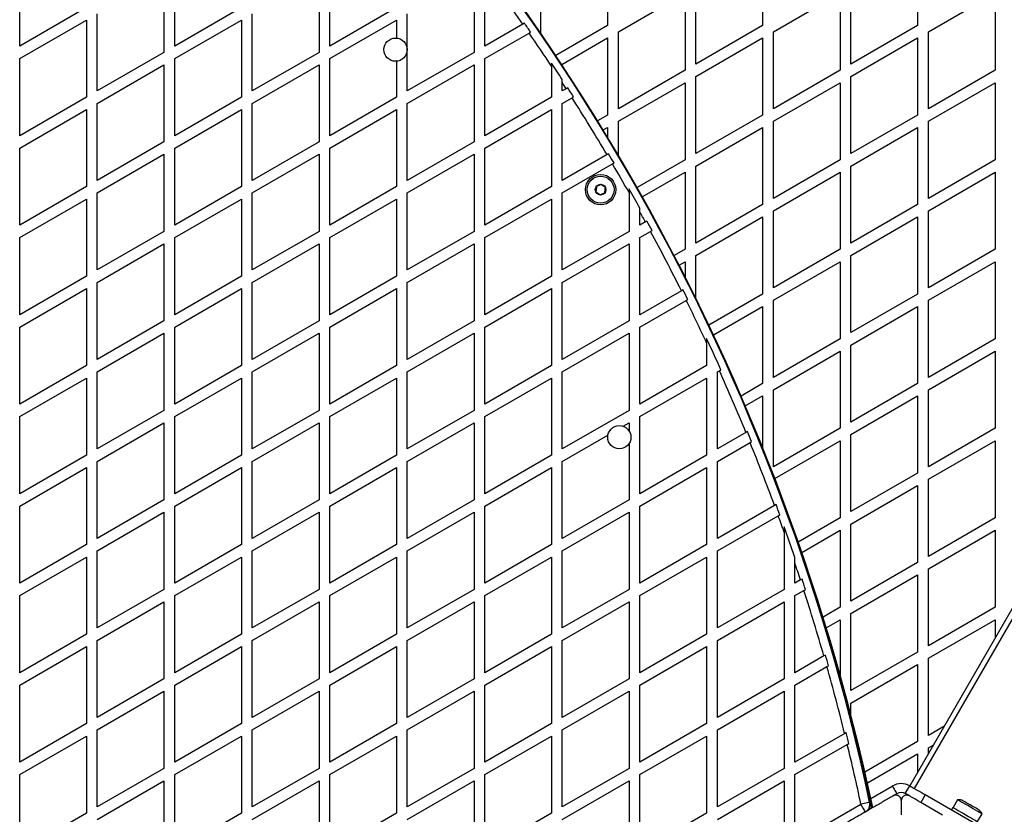
# Model space of a CAD drawing. Units: millimetres. Extents: x 0 to 12100, y 0 to 14340.
# Drawn here: x 5072 to 5622, y 9462 to 9906 of the extents above; entities that cross this region are included whole.
import ezdxf

# ---------------------------------------------------------------- set-up
doc = ezdxf.new("R2010")
doc.units = ezdxf.units.MM

msp = doc.modelspace()

# ---------------------------------------------------------------- linework, layer by layer
at = {"color": 7, "linetype": 'Continuous', "lineweight": 25, "ltscale": 70}
for p, q in [((5939.08, 10119.08), (5569.08, 9478.22)), ((5941.68, 10117.58), (5571.68, 9476.72)), ((5400.34, 9945.96), (5400.34, 9902.89)), ((5486.94, 9945.96), (5486.94, 9902.89)), ((5573.54, 9945.96), (5573.54, 9902.89)), ((5071.93, 9891.35), (5071.93, 9934.42)), ((5158.54, 9891.35), (5158.54, 9934.42)), ((5245.14, 9891.35), (5245.14, 9934.42)), ((5331.74, 9891.35), (5331.74, 9933.26)), ((5152.54, 9930.96), (5152.54, 9887.89)), ((5239.14, 9930.96), (5239.14, 9887.89)), ((5325.74, 9930.96), (5325.74, 9887.89)), ((5363.04, 9898.55), (5363.04, 9924.42)), ((5449.64, 9881.35), (5449.64, 9924.42)), ((5536.24, 9881.35), (5536.24, 9924.42)), ((5406.34, 9899.42), (5443.64, 9920.96)), ((5443.64, 9920.96), (5443.64, 9877.89)), ((5492.94, 9899.42), (5530.24, 9920.96)), ((5530.24, 9920.96), (5530.24, 9877.89)), ((5579.54, 9899.42), (5616.84, 9920.96)), ((5616.84, 9920.96), (5616.84, 9877.89)), ((5109.23, 9912.89), (5071.93, 9891.35)), ((5195.84, 9912.89), (5158.54, 9891.35)), ((5282.44, 9912.89), (5245.14, 9891.35)), ((5071.93, 9884.42), (5109.23, 9905.96)), ((5109.23, 9905.96), (5109.23, 9862.89)), ((5115.23, 9866.35), (5115.23, 9909.42)), ((5158.54, 9884.42), (5195.84, 9905.96)), ((5195.84, 9905.96), (5195.84, 9862.89)), ((5201.84, 9866.35), (5201.84, 9909.42)), ((5245.14, 9884.42), (5282.44, 9905.96)), ((5282.44, 9905.96), (5282.44, 9895.88)), ((5288.44, 9866.35), (5288.44, 9909.42)), ((5353.06, 9903.66), (5331.74, 9891.35)), ((5353.92, 9904.16), (5353.06, 9903.66)), ((5400.34, 9902.89), (5371.39, 9886.17)), ((5486.94, 9902.89), (5449.64, 9881.35)), ((5573.54, 9902.89), (5536.24, 9881.35)), ((5331.74, 9884.42), (5356.49, 9898.71)), ((5356.49, 9898.71), (5357.35, 9899.21)), ((5374.7, 9881.16), (5400.34, 9895.96)), ((5400.34, 9895.96), (5400.34, 9852.89)), ((5406.34, 9856.35), (5406.34, 9899.42)), ((5449.64, 9874.42), (5486.94, 9895.96)), ((5486.94, 9895.96), (5486.94, 9852.89)), ((5492.94, 9856.35), (5492.94, 9899.42)), ((5536.24, 9874.42), (5573.54, 9895.96)), ((5573.54, 9895.96), (5573.54, 9852.89)), ((5579.54, 9856.35), (5579.54, 9899.42)), ((5071.93, 9841.35), (5071.93, 9884.42)), ((5152.54, 9887.89), (5115.23, 9866.35)), ((5158.54, 9841.35), (5158.54, 9884.42)), ((5239.14, 9887.89), (5201.84, 9866.35)), ((5245.14, 9841.35), (5245.14, 9884.42)), ((5325.74, 9887.89), (5288.44, 9866.35)), ((5331.74, 9841.35), (5331.74, 9884.42)), ((5115.23, 9859.42), (5152.54, 9880.96)), ((5152.54, 9880.96), (5152.54, 9837.89)), ((5201.84, 9859.42), (5239.14, 9880.96)), ((5239.14, 9880.96), (5239.14, 9837.89)), ((5282.44, 9882.93), (5282.44, 9862.89)), ((5288.44, 9859.42), (5325.74, 9880.96)), ((5325.74, 9880.96), (5325.74, 9837.89)), ((5369.04, 9881.94), (5369.04, 9880.14)), ((5369.04, 9880.14), (5369.04, 9862.89)), ((5375.04, 9870.99), (5375.04, 9872.81)), ((5443.64, 9877.89), (5406.34, 9856.35)), ((5449.64, 9831.35), (5449.64, 9874.42)), ((5530.24, 9877.89), (5492.94, 9856.35)), ((5536.24, 9831.35), (5536.24, 9874.42)), ((5616.84, 9877.89), (5579.54, 9856.35)), ((5375.04, 9866.35), (5375.04, 9870.99)), ((5377.23, 9867.61), (5375.04, 9866.35)), ((5378.09, 9868.11), (5377.23, 9867.61)), ((5406.34, 9849.42), (5443.64, 9870.96)), ((5443.64, 9870.96), (5443.64, 9827.89)), ((5492.94, 9849.42), (5530.24, 9870.96)), ((5530.24, 9870.96), (5530.24, 9827.89)), ((5579.54, 9849.42), (5616.84, 9870.96)), ((5616.84, 9870.96), (5616.84, 9827.89)), ((5109.23, 9862.89), (5071.93, 9841.35)), ((5195.84, 9862.89), (5158.54, 9841.35)), ((5282.44, 9862.89), (5245.14, 9841.35)), ((5369.04, 9862.89), (5331.74, 9841.35)), ((5375.04, 9859.42), (5380.47, 9862.55)), ((5115.23, 9816.35), (5115.23, 9859.42)), ((5201.84, 9816.35), (5201.84, 9859.42)), ((5288.44, 9816.35), (5288.44, 9859.42)), ((5375.04, 9816.35), (5375.04, 9859.42)), ((5071.93, 9834.42), (5109.23, 9855.96)), ((5109.23, 9855.96), (5109.23, 9812.89)), ((5158.54, 9834.42), (5195.84, 9855.96)), ((5195.84, 9855.96), (5195.84, 9812.89)), ((5245.14, 9834.42), (5282.44, 9855.96)), ((5282.44, 9855.96), (5282.44, 9812.89)), ((5331.74, 9834.42), (5369.04, 9855.96)), ((5369.04, 9855.96), (5369.04, 9812.89)), ((5400.34, 9852.89), (5394.76, 9849.66)), ((5486.94, 9852.89), (5449.64, 9831.35)), ((5573.54, 9852.89), (5536.24, 9831.35)), ((5397.89, 9844.54), (5400.34, 9845.96)), ((5400.34, 9845.96), (5400.34, 9840.5)), ((5406.34, 9830.45), (5406.34, 9849.42)), ((5449.64, 9824.42), (5486.94, 9845.96)), ((5486.94, 9845.96), (5486.94, 9802.89)), ((5492.94, 9806.35), (5492.94, 9849.42)), ((5536.24, 9824.42), (5573.54, 9845.96)), ((5573.54, 9845.96), (5573.54, 9802.89)), ((5579.54, 9806.35), (5579.54, 9849.42)), ((5071.93, 9791.35), (5071.93, 9834.42)), ((5152.54, 9837.89), (5115.23, 9816.35)), ((5158.54, 9791.35), (5158.54, 9834.42)), ((5239.14, 9837.89), (5201.84, 9816.35)), ((5245.14, 9791.35), (5245.14, 9834.42)), ((5325.74, 9837.89), (5288.44, 9816.35)), ((5331.74, 9791.35), (5331.74, 9834.42)), ((5115.23, 9809.42), (5152.54, 9830.96)), ((5152.54, 9830.96), (5152.54, 9787.89)), ((5201.84, 9809.42), (5239.14, 9830.96)), ((5239.14, 9830.96), (5239.14, 9787.89)), ((5288.44, 9809.42), (5325.74, 9830.96)), ((5325.74, 9830.96), (5325.74, 9787.89)), ((5400.03, 9830.78), (5375.04, 9816.35)), ((5400.89, 9831.28), (5400.03, 9830.78)), ((5375.04, 9809.42), (5403.09, 9825.61)), ((5443.64, 9827.89), (5416.79, 9812.39)), ((5449.64, 9781.35), (5449.64, 9824.42)), ((5530.24, 9827.89), (5492.94, 9806.35)), ((5536.24, 9781.35), (5536.24, 9824.42)), ((5616.84, 9827.89), (5579.54, 9806.35)), ((5419.74, 9807.16), (5443.64, 9820.96)), ((5443.64, 9820.96), (5443.64, 9777.89)), ((5492.94, 9799.42), (5530.24, 9820.96)), ((5530.24, 9820.96), (5530.24, 9777.89)), ((5579.54, 9799.42), (5616.84, 9820.96)), ((5616.84, 9820.96), (5616.84, 9777.89)), ((5109.23, 9812.89), (5071.93, 9791.35)), ((5195.84, 9812.89), (5158.54, 9791.35)), ((5282.44, 9812.89), (5245.14, 9791.35)), ((5369.04, 9812.89), (5331.74, 9791.35)), ((5115.23, 9766.35), (5115.23, 9809.42)), ((5201.84, 9766.35), (5201.84, 9809.42)), ((5288.44, 9766.35), (5288.44, 9809.42)), ((5375.04, 9766.35), (5375.04, 9809.42)), ((5412.34, 9811.59), (5412.34, 9809.58)), ((5412.34, 9809.58), (5412.34, 9787.89)), ((5071.93, 9784.42), (5109.23, 9805.96)), ((5109.23, 9805.96), (5109.23, 9762.89)), ((5158.54, 9784.42), (5195.84, 9805.96)), ((5195.84, 9805.96), (5195.84, 9762.89)), ((5245.14, 9784.42), (5282.44, 9805.96)), ((5282.44, 9805.96), (5282.44, 9762.89)), ((5331.74, 9784.42), (5369.04, 9805.96)), ((5369.04, 9805.96), (5369.04, 9762.89)), ((5486.94, 9802.89), (5449.64, 9781.35)), ((5573.54, 9802.89), (5536.24, 9781.35)), ((5418.34, 9798.87), (5418.34, 9800.92)), ((5418.34, 9791.35), (5418.34, 9798.87)), ((5449.64, 9774.42), (5486.94, 9795.96)), ((5486.94, 9795.96), (5486.94, 9752.89)), ((5492.94, 9756.35), (5492.94, 9799.42)), ((5536.24, 9774.42), (5573.54, 9795.96)), ((5573.54, 9795.96), (5573.54, 9752.89)), ((5579.54, 9756.35), (5579.54, 9799.42)), ((5421.48, 9793.16), (5418.34, 9791.35)), ((5422.34, 9793.66), (5421.48, 9793.16)), ((5152.54, 9787.89), (5115.23, 9766.35)), ((5239.14, 9787.89), (5201.84, 9766.35)), ((5325.74, 9787.89), (5288.44, 9766.35)), ((5412.34, 9787.89), (5375.04, 9766.35)), ((5418.34, 9784.42), (5424.34, 9787.89)), ((5071.93, 9741.35), (5071.93, 9784.42)), ((5115.23, 9759.42), (5152.54, 9780.96)), ((5152.54, 9780.96), (5152.54, 9737.89)), ((5158.54, 9741.35), (5158.54, 9784.42)), ((5201.84, 9759.42), (5239.14, 9780.96)), ((5239.14, 9780.96), (5239.14, 9737.89)), ((5245.14, 9741.35), (5245.14, 9784.42)), ((5288.44, 9759.42), (5325.74, 9780.96)), ((5325.74, 9780.96), (5325.74, 9737.89)), ((5331.74, 9741.35), (5331.74, 9784.42)), ((5375.04, 9759.42), (5412.34, 9780.96)), ((5412.34, 9780.96), (5412.34, 9737.89)), ((5418.34, 9741.35), (5418.34, 9784.42)), ((5443.64, 9777.89), (5437.49, 9774.34)), ((5449.64, 9750.4), (5449.64, 9774.42)), ((5530.24, 9777.89), (5492.94, 9756.35)), ((5536.24, 9731.35), (5536.24, 9774.42)), ((5616.84, 9777.89), (5579.54, 9756.35)), ((5440.26, 9769), (5443.64, 9770.96)), ((5443.64, 9770.96), (5443.64, 9762.39)), ((5492.94, 9749.42), (5530.24, 9770.96)), ((5530.24, 9770.96), (5530.24, 9727.89)), ((5579.54, 9749.42), (5616.84, 9770.96)), ((5616.84, 9770.96), (5616.84, 9727.89)), ((5109.23, 9762.89), (5071.93, 9741.35)), ((5195.84, 9762.89), (5158.54, 9741.35)), ((5282.44, 9762.89), (5245.14, 9741.35)), ((5369.04, 9762.89), (5331.74, 9741.35)), ((5115.23, 9716.35), (5115.23, 9759.42)), ((5201.84, 9716.35), (5201.84, 9759.42)), ((5288.44, 9716.35), (5288.44, 9759.42)), ((5375.04, 9716.35), (5375.04, 9759.42)), ((5071.93, 9734.42), (5109.23, 9755.96)), ((5109.23, 9755.96), (5109.23, 9712.89)), ((5158.54, 9734.42), (5195.84, 9755.96)), ((5195.84, 9755.96), (5195.84, 9712.89)), ((5245.14, 9734.42), (5282.44, 9755.96)), ((5282.44, 9755.96), (5282.44, 9712.89)), ((5331.74, 9734.42), (5369.04, 9755.96)), ((5369.04, 9755.96), (5369.04, 9712.89)), ((5441.57, 9754.76), (5418.34, 9741.35)), ((5442.43, 9755.26), (5441.57, 9754.76)), ((5486.94, 9752.89), (5456.86, 9735.52)), ((5573.54, 9752.89), (5536.24, 9731.35)), ((5418.34, 9734.42), (5444.24, 9749.37)), ((5492.94, 9706.35), (5492.94, 9749.42)), ((5579.54, 9706.35), (5579.54, 9749.42)), ((5459.44, 9730.08), (5486.94, 9745.96)), ((5486.94, 9745.96), (5486.94, 9702.89)), ((5536.24, 9724.42), (5573.54, 9745.96)), ((5573.54, 9745.96), (5573.54, 9702.89)), ((5152.54, 9737.89), (5115.23, 9716.35)), ((5239.14, 9737.89), (5201.84, 9716.35)), ((5325.74, 9737.89), (5288.44, 9716.35)), ((5412.34, 9737.89), (5375.04, 9716.35)), ((5071.93, 9691.35), (5071.93, 9734.42)), ((5115.23, 9709.42), (5152.54, 9730.96)), ((5152.54, 9730.96), (5152.54, 9687.89)), ((5158.54, 9691.35), (5158.54, 9734.42)), ((5201.84, 9709.42), (5239.14, 9730.96)), ((5239.14, 9730.96), (5239.14, 9687.89)), ((5245.14, 9691.35), (5245.14, 9734.42)), ((5288.44, 9709.42), (5325.74, 9730.96)), ((5325.74, 9730.96), (5325.74, 9687.89)), ((5331.74, 9691.35), (5331.74, 9734.42)), ((5375.04, 9709.42), (5412.34, 9730.96)), ((5412.34, 9730.96), (5412.34, 9687.89)), ((5418.34, 9691.35), (5418.34, 9734.42)), ((5455.64, 9727.98), (5455.64, 9725.63)), ((5455.64, 9725.63), (5455.64, 9712.89)), ((5530.24, 9727.89), (5492.94, 9706.35)), ((5536.24, 9681.35), (5536.24, 9724.42)), ((5616.84, 9727.89), (5579.54, 9706.35)), ((5492.94, 9699.42), (5530.24, 9720.96)), ((5530.24, 9720.96), (5530.24, 9677.89)), ((5579.54, 9699.42), (5616.84, 9720.96)), ((5616.84, 9720.96), (5616.84, 9677.89)), ((5109.23, 9712.89), (5071.93, 9691.35)), ((5115.23, 9666.35), (5115.23, 9709.42)), ((5195.84, 9712.89), (5158.54, 9691.35)), ((5201.84, 9666.35), (5201.84, 9709.42)), ((5282.44, 9712.89), (5245.14, 9691.35)), ((5288.44, 9666.35), (5288.44, 9709.42)), ((5369.04, 9712.89), (5331.74, 9691.35)), ((5375.04, 9666.35), (5375.04, 9709.42)), ((5455.64, 9712.89), (5418.34, 9691.35)), ((5461.64, 9709.42), (5462.77, 9710.07)), ((5461.64, 9666.35), (5461.64, 9709.42)), ((5462.77, 9710.07), (5463.64, 9710.57)), ((5071.93, 9684.42), (5109.23, 9705.96)), ((5109.23, 9705.96), (5109.23, 9662.89)), ((5158.54, 9684.42), (5195.84, 9705.96)), ((5195.84, 9705.96), (5195.84, 9662.89)), ((5245.14, 9684.42), (5282.44, 9705.96)), ((5282.44, 9705.96), (5282.44, 9662.89)), ((5331.74, 9684.42), (5369.04, 9705.96)), ((5369.04, 9705.96), (5369.04, 9662.89)), ((5418.34, 9684.42), (5455.64, 9705.96)), ((5455.64, 9705.96), (5455.64, 9662.89)), ((5486.94, 9702.89), (5474.88, 9695.92)), ((5573.54, 9702.89), (5536.24, 9681.35)), ((5492.94, 9656.35), (5492.94, 9699.42)), ((5579.54, 9656.35), (5579.54, 9699.42)), ((5477.27, 9690.37), (5486.94, 9695.96)), ((5486.94, 9695.96), (5486.94, 9667.1)), ((5536.24, 9674.42), (5573.54, 9695.96)), ((5573.54, 9695.96), (5573.54, 9652.89)), ((5152.54, 9687.89), (5115.23, 9666.35)), ((5239.14, 9687.89), (5201.84, 9666.35)), ((5325.74, 9687.89), (5288.44, 9666.35)), ((5412.34, 9687.89), (5375.04, 9666.35)), ((5071.93, 9641.35), (5071.93, 9684.42)), ((5115.23, 9659.42), (5152.54, 9680.96)), ((5152.54, 9680.96), (5152.54, 9637.89)), ((5158.54, 9641.35), (5158.54, 9684.42)), ((5201.84, 9659.42), (5239.14, 9680.96)), ((5239.14, 9680.96), (5239.14, 9637.89)), ((5245.14, 9641.35), (5245.14, 9684.42)), ((5288.44, 9659.42), (5325.74, 9680.96)), ((5325.74, 9680.96), (5325.74, 9637.89)), ((5331.74, 9641.35), (5331.74, 9684.42)), ((5409.02, 9679.04), (5412.34, 9680.96)), ((5412.34, 9680.96), (5412.34, 9676.43)), ((5418.34, 9641.35), (5418.34, 9684.42)), ((5477.63, 9675.58), (5461.64, 9666.35)), ((5478.5, 9676.08), (5477.63, 9675.58)), ((5530.24, 9677.89), (5492.94, 9656.35)), ((5616.84, 9677.89), (5579.54, 9656.35)), ((5375.04, 9659.42), (5400.5, 9674.12)), ((5412.34, 9669.37), (5412.34, 9637.89)), ((5461.64, 9659.42), (5479.92, 9669.97)), ((5479.92, 9669.97), (5480.79, 9670.48)), ((5493.74, 9649.88), (5530.24, 9670.96)), ((5530.24, 9670.96), (5530.24, 9627.89)), ((5536.24, 9631.35), (5536.24, 9674.42)), ((5579.54, 9649.42), (5616.84, 9670.96)), ((5616.84, 9670.96), (5616.84, 9627.89)), ((5109.23, 9662.89), (5071.93, 9641.35)), ((5115.23, 9616.35), (5115.23, 9659.42)), ((5195.84, 9662.89), (5158.54, 9641.35)), ((5201.84, 9616.35), (5201.84, 9659.42)), ((5282.44, 9662.89), (5245.14, 9641.35)), ((5288.44, 9616.35), (5288.44, 9659.42)), ((5369.04, 9662.89), (5331.74, 9641.35)), ((5375.04, 9616.35), (5375.04, 9659.42)), ((5455.64, 9662.89), (5418.34, 9641.35)), ((5461.64, 9616.35), (5461.64, 9659.42)), ((5071.93, 9634.42), (5109.23, 9655.96)), ((5109.23, 9655.96), (5109.23, 9612.89)), ((5158.54, 9634.42), (5195.84, 9655.96)), ((5195.84, 9655.96), (5195.84, 9612.89)), ((5245.14, 9634.42), (5282.44, 9655.96)), ((5282.44, 9655.96), (5282.44, 9612.89)), ((5331.74, 9634.42), (5369.04, 9655.96)), ((5369.04, 9655.96), (5369.04, 9612.89)), ((5418.34, 9634.42), (5455.64, 9655.96)), ((5455.64, 9655.96), (5455.64, 9612.89)), ((5573.54, 9652.89), (5536.24, 9631.35)), ((5579.54, 9606.35), (5579.54, 9649.42)), ((5536.24, 9624.42), (5573.54, 9645.96)), ((5573.54, 9645.96), (5573.54, 9602.89)), ((5152.54, 9637.89), (5115.23, 9616.35)), ((5239.14, 9637.89), (5201.84, 9616.35)), ((5325.74, 9637.89), (5288.44, 9616.35)), ((5412.34, 9637.89), (5375.04, 9616.35)), ((5071.93, 9591.35), (5071.93, 9634.42)), ((5115.23, 9609.42), (5152.54, 9630.96)), ((5152.54, 9630.96), (5152.54, 9587.89)), ((5158.54, 9591.35), (5158.54, 9634.42)), ((5201.84, 9609.42), (5239.14, 9630.96)), ((5239.14, 9630.96), (5239.14, 9587.89)), ((5245.14, 9591.35), (5245.14, 9634.42)), ((5288.44, 9609.42), (5325.74, 9630.96)), ((5325.74, 9630.96), (5325.74, 9587.89)), ((5331.74, 9591.35), (5331.74, 9634.42)), ((5375.04, 9609.42), (5412.34, 9630.96)), ((5412.34, 9630.96), (5412.34, 9587.89)), ((5418.34, 9591.35), (5418.34, 9634.42)), ((5493.57, 9634.78), (5461.64, 9616.35)), ((5494.45, 9635.29), (5493.57, 9634.78)), ((5461.64, 9609.42), (5495.67, 9629.07)), ((5495.67, 9629.07), (5496.55, 9629.57)), ((5530.24, 9627.89), (5506.82, 9614.36)), ((5616.84, 9627.89), (5579.54, 9606.35)), ((5498.95, 9622.92), (5498.95, 9619.96)), ((5498.95, 9619.96), (5498.95, 9587.89)), ((5508.82, 9608.59), (5530.24, 9620.96)), ((5530.24, 9620.96), (5530.24, 9577.89)), ((5536.24, 9581.35), (5536.24, 9624.42)), ((5579.54, 9599.42), (5616.84, 9620.96)), ((5616.84, 9620.96), (5616.84, 9577.89)), ((5109.23, 9612.89), (5071.93, 9591.35)), ((5115.23, 9566.35), (5115.23, 9609.42)), ((5195.84, 9612.89), (5158.54, 9591.35)), ((5201.84, 9566.35), (5201.84, 9609.42)), ((5282.44, 9612.89), (5245.14, 9591.35)), ((5288.44, 9566.35), (5288.44, 9609.42)), ((5369.04, 9612.89), (5331.74, 9591.35)), ((5375.04, 9566.35), (5375.04, 9609.42)), ((5455.64, 9612.89), (5418.34, 9591.35)), ((5461.64, 9566.35), (5461.64, 9609.42)), ((5071.93, 9584.42), (5109.23, 9605.96)), ((5109.23, 9605.96), (5109.23, 9562.89)), ((5158.54, 9584.42), (5195.84, 9605.96)), ((5195.84, 9605.96), (5195.84, 9562.89)), ((5245.14, 9584.42), (5282.44, 9605.96)), ((5282.44, 9605.96), (5282.44, 9562.89)), ((5331.74, 9584.42), (5369.04, 9605.96)), ((5369.04, 9605.96), (5369.04, 9562.89)), ((5418.34, 9584.42), (5455.64, 9605.96)), ((5455.64, 9605.96), (5455.64, 9562.89)), ((5504.95, 9602.64), (5504.95, 9605.73)), ((5504.95, 9591.35), (5504.95, 9602.64)), ((5573.54, 9602.89), (5536.24, 9581.35)), ((5579.54, 9556.35), (5579.54, 9599.42)), ((5508.1, 9593.17), (5504.95, 9591.35)), ((5508.98, 9593.68), (5508.1, 9593.17)), ((5536.24, 9574.42), (5573.54, 9595.96)), ((5573.54, 9595.96), (5573.54, 9552.89)), ((5152.54, 9587.89), (5115.23, 9566.35)), ((5239.14, 9587.89), (5201.84, 9566.35)), ((5325.74, 9587.89), (5288.44, 9566.35)), ((5412.34, 9587.89), (5375.04, 9566.35)), ((5498.95, 9587.89), (5461.64, 9566.35)), ((5504.95, 9584.42), (5510, 9587.34)), ((5510, 9587.34), (5510.88, 9587.85)), ((5071.93, 9541.35), (5071.93, 9584.42)), ((5158.54, 9541.35), (5158.54, 9584.42)), ((5245.14, 9541.35), (5245.14, 9584.42)), ((5331.74, 9541.35), (5331.74, 9584.42)), ((5418.34, 9541.35), (5418.34, 9584.42)), ((5504.95, 9541.35), (5504.95, 9584.42)), ((5115.23, 9559.42), (5152.54, 9580.96)), ((5152.54, 9580.96), (5152.54, 9537.89)), ((5201.84, 9559.42), (5239.14, 9580.96)), ((5239.14, 9580.96), (5239.14, 9537.89)), ((5288.44, 9559.42), (5325.74, 9580.96)), ((5325.74, 9580.96), (5325.74, 9537.89)), ((5375.04, 9559.42), (5412.34, 9580.96)), ((5412.34, 9580.96), (5412.34, 9537.89)), ((5461.64, 9559.42), (5498.95, 9580.96)), ((5498.95, 9580.96), (5498.95, 9537.89)), ((5530.24, 9577.89), (5520.69, 9572.37)), ((5616.84, 9577.89), (5579.54, 9556.35)), ((5522.5, 9566.49), (5530.24, 9570.96)), ((5530.24, 9570.96), (5530.24, 9540.04)), ((5536.24, 9531.35), (5536.24, 9574.42)), ((5579.54, 9549.42), (5616.84, 9570.96)), ((5616.84, 9570.96), (5616.84, 9560.96)), ((5109.23, 9562.89), (5071.93, 9541.35)), ((5115.23, 9516.35), (5115.23, 9559.42)), ((5195.84, 9562.89), (5158.54, 9541.35)), ((5201.84, 9516.35), (5201.84, 9559.42)), ((5282.44, 9562.89), (5245.14, 9541.35)), ((5288.44, 9516.35), (5288.44, 9559.42)), ((5369.04, 9562.89), (5331.74, 9541.35)), ((5375.04, 9516.35), (5375.04, 9559.42)), ((5455.64, 9562.89), (5418.34, 9541.35)), ((5461.64, 9516.35), (5461.64, 9559.42)), ((5071.93, 9534.42), (5109.23, 9555.96)), ((5109.23, 9555.96), (5109.23, 9512.89)), ((5158.54, 9534.42), (5195.84, 9555.96)), ((5195.84, 9555.96), (5195.84, 9512.89)), ((5245.14, 9534.42), (5282.44, 9555.96)), ((5282.44, 9555.96), (5282.44, 9512.89)), ((5331.74, 9534.42), (5369.04, 9555.96)), ((5369.04, 9555.96), (5369.04, 9512.89)), ((5418.34, 9534.42), (5455.64, 9555.96)), ((5455.64, 9555.96), (5455.64, 9512.89)), ((5521.18, 9550.72), (5504.95, 9541.35)), ((5522.06, 9551.23), (5521.18, 9550.72)), ((5573.54, 9552.89), (5536.24, 9531.35)), ((5579.54, 9506.35), (5579.54, 9549.42)), ((5504.95, 9534.42), (5522.87, 9544.77)), ((5522.87, 9544.77), (5523.76, 9545.28)), ((5536.24, 9524.42), (5573.54, 9545.96)), ((5573.54, 9545.96), (5573.54, 9502.89)), ((5152.54, 9537.89), (5115.23, 9516.35)), ((5239.14, 9537.89), (5201.84, 9516.35)), ((5325.74, 9537.89), (5288.44, 9516.35)), ((5412.34, 9537.89), (5375.04, 9516.35)), ((5498.95, 9537.89), (5461.64, 9516.35)), ((5071.93, 9491.35), (5071.93, 9534.42)), ((5158.54, 9491.35), (5158.54, 9534.42)), ((5245.14, 9491.35), (5245.14, 9534.42)), ((5331.74, 9491.35), (5331.74, 9534.42)), ((5418.34, 9491.35), (5418.34, 9534.42)), ((5504.95, 9491.35), (5504.95, 9534.42)), ((5115.23, 9509.42), (5152.54, 9530.96)), ((5152.54, 9530.96), (5152.54, 9487.89)), ((5201.84, 9509.42), (5239.14, 9530.96)), ((5239.14, 9530.96), (5239.14, 9487.89)), ((5288.44, 9509.42), (5325.74, 9530.96)), ((5325.74, 9530.96), (5325.74, 9487.89)), ((5375.04, 9509.42), (5412.34, 9530.96)), ((5412.34, 9530.96), (5412.34, 9487.89)), ((5461.64, 9509.42), (5498.95, 9530.96)), ((5498.95, 9530.96), (5498.95, 9487.89)), ((5536.24, 9517.83), (5536.24, 9524.42)), ((5109.23, 9512.89), (5071.93, 9491.35)), ((5195.84, 9512.89), (5158.54, 9491.35)), ((5282.44, 9512.89), (5245.14, 9491.35)), ((5369.04, 9512.89), (5331.74, 9491.35)), ((5455.64, 9512.89), (5418.34, 9491.35)), ((5588.2, 9511.35), (5579.54, 9506.35)), ((5071.93, 9484.42), (5109.23, 9505.96)), ((5109.23, 9505.96), (5109.23, 9462.89)), ((5115.23, 9466.35), (5115.23, 9509.42)), ((5158.54, 9484.42), (5195.84, 9505.96)), ((5195.84, 9505.96), (5195.84, 9462.89)), ((5201.84, 9466.35), (5201.84, 9509.42)), ((5245.14, 9484.42), (5282.44, 9505.96)), ((5282.44, 9505.96), (5282.44, 9462.89)), ((5288.44, 9466.35), (5288.44, 9509.42)), ((5331.74, 9484.42), (5369.04, 9505.96)), ((5369.04, 9505.96), (5369.04, 9462.89)), ((5375.04, 9466.35), (5375.04, 9509.42)), ((5418.34, 9484.42), (5455.64, 9505.96)), ((5455.64, 9505.96), (5455.64, 9462.89)), ((5461.64, 9466.35), (5461.64, 9509.42)), ((5532.77, 9507.41), (5504.95, 9491.35)), ((5533.66, 9507.93), (5532.77, 9507.41)), ((5504.95, 9484.42), (5534.25, 9501.34)), ((5534.25, 9501.34), (5535.15, 9501.86)), ((5573.54, 9502.89), (5544.09, 9485.88)), ((5579.54, 9499.42), (5582.2, 9500.96)), ((5579.54, 9496.35), (5579.54, 9499.42)), ((5545.49, 9479.76), (5573.54, 9495.96)), ((5573.54, 9495.96), (5573.54, 9485.96)), ((5152.54, 9487.89), (5115.23, 9466.35)), ((5239.14, 9487.89), (5201.84, 9466.35)), ((5325.74, 9487.89), (5288.44, 9466.35)), ((5412.34, 9487.89), (5375.04, 9466.35)), ((5498.95, 9487.89), (5461.64, 9466.35)), ((5071.93, 9441.35), (5071.93, 9484.42)), ((5158.54, 9441.35), (5158.54, 9484.42)), ((5245.14, 9441.35), (5245.14, 9484.42)), ((5331.74, 9441.35), (5331.74, 9484.42)), ((5418.34, 9441.35), (5418.34, 9484.42)), ((5504.95, 9446.61), (5504.95, 9484.42)), ((5115.23, 9459.42), (5152.54, 9480.96)), ((5152.54, 9480.96), (5152.54, 9437.89)), ((5201.84, 9459.42), (5239.14, 9480.96)), ((5239.14, 9480.96), (5239.14, 9437.89)), ((5288.44, 9459.42), (5325.74, 9480.96)), ((5325.74, 9480.96), (5325.74, 9437.89)), ((5375.04, 9459.42), (5412.34, 9480.96)), ((5412.34, 9480.96), (5412.34, 9437.89)), ((5461.64, 9459.42), (5498.95, 9480.96)), ((5498.95, 9480.96), (5498.95, 9443.13)), ((5566.58, 9473.89), (5569.08, 9478.22)), ((5561.89, 9473.71), (5560.04, 9472.65)), ((5577.74, 9473.22), (5575.24, 9468.89)), ((5621.04, 9448.22), (5577.74, 9473.22)), ((5504.95, 9446.61), (5541.84, 9467.91)), ((5546.82, 9465.01), (5546.56, 9466.26)), ((5564.39, 9469.96), (5564.39, 9462.01)), ((5587.43, 9461.86), (5575.24, 9468.89)), ((5593.26, 9466.11), (5592.46, 9464.72)), ((5595.85, 9470.39), (5593.35, 9466.06)), ((5109.23, 9462.89), (5071.93, 9441.35)), ((5195.84, 9462.89), (5158.54, 9441.35)), ((5282.44, 9462.89), (5245.14, 9441.35)), ((5369.04, 9462.89), (5331.74, 9441.35)), ((5455.64, 9462.89), (5418.34, 9441.35)), ((5545.54, 9464.28), (5545.5, 9464.5)), ((5607.03, 9458.16), (5609.53, 9462.49))]:
    msp.add_line(p, q, dxfattribs=at)
at = {"color": 8, "linetype": 'Continuous', "lineweight": 25, "ltscale": 70}
for p, q in [((5547.41, 9471.13), (5559.39, 9478.04)), ((5546.68, 9464.94), (5546.46, 9465.99)), ((5546.83, 9465.02), (5546.56, 9466.28)), ((5545.7, 9464.37), (5545.64, 9464.66))]:
    msp.add_line(p, q, dxfattribs=at)
at = {"color": 7, "linetype": 'Continuous', "lineweight": 25, "ltscale": 70, "flags": 128}
for points in [[(5559.39, 9478.04), (5559.88, 9477.2), (5560.34, 9476.39), (5560.78, 9475.64), (5561.16, 9474.98), (5561.47, 9474.44), (5561.7, 9474.04), (5561.84, 9473.8), (5561.89, 9473.71)], [(5569.08, 9478.22), (5569.24, 9478.13), (5569.74, 9477.84), (5570.54, 9477.38), (5571.61, 9476.76), (5572.93, 9476), (5574.42, 9475.14), (5576.05, 9474.2), (5577.74, 9473.22)], [(5575.24, 9468.89), (5573.55, 9469.87), (5571.92, 9470.81), (5570.43, 9471.67), (5569.11, 9472.43), (5568.04, 9473.05), (5567.24, 9473.51), (5566.74, 9473.8), (5566.58, 9473.89)], [(5546.73, 9468.95), (5546.64, 9468.93), (5546.36, 9468.87), (5545.9, 9468.77), (5545.3, 9468.64), (5544.56, 9468.49), (5543.71, 9468.31), (5542.79, 9468.11), (5541.84, 9467.91)], [(5544.34, 9463.58), (5544.29, 9463.66), (5544.15, 9463.91), (5543.92, 9464.31), (5543.61, 9464.85), (5543.23, 9465.51), (5542.79, 9466.25), (5542.33, 9467.07), (5541.84, 9467.91)], [(5593.26, 9466.11), (5593.29, 9466.09), (5593.6, 9465.91), (5594.22, 9465.56), (5595.11, 9465.04), (5596.24, 9464.39), (5597.56, 9463.63)], [(5609.53, 9462.49), (5609.37, 9462.58), (5608.9, 9462.85), (5608.13, 9463.3), (5607.12, 9463.88), (5605.89, 9464.59), (5604.52, 9465.38), (5603.06, 9466.23), (5601.58, 9467.08), (5600.16, 9467.9), (5598.85, 9468.66), (5597.72, 9469.31), (5596.83, 9469.82), (5596.2, 9470.18), (5595.89, 9470.37), (5595.85, 9470.39)], [(5607.52, 9464.81), (5607.36, 9464.9), (5606.89, 9465.17), (5606.14, 9465.6), (5605.18, 9466.16), (5604.07, 9466.8), (5602.89, 9467.48), (5601.74, 9468.14), (5600.69, 9468.75), (5599.83, 9469.25), (5599.22, 9469.6), (5598.9, 9469.78), (5598.86, 9469.81)], [(5597.56, 9463.63), (5599, 9462.8), (5600.49, 9461.93), (5601.97, 9461.08), (5603.37, 9460.27), (5604.62, 9459.55), (5605.66, 9458.95), (5606.45, 9458.5), (5606.94, 9458.21), (5607.12, 9458.11), (5607.12, 9458.11)]]:
    msp.add_lwpolyline(points, dxfattribs=at)
at = {"color": 7, "linetype": 'Continuous', "lineweight": 25, "ltscale": 4900}
for centre, radius in [((5281.89, 9889.41), 6.5), ((5396.44, 9811.2), 8.5), ((5396.44, 9811.2), 7.5), ((5396.44, 9811.2), 3), ((5406.89, 9672.9), 6.5)]:
    msp.add_circle(centre, radius, dxfattribs=at)
for centre, radius, start, end in [((4357.2, 9211.2), 1218.03, 12.06879, 47.93121), ((4357.2, 9211.2), 1218.04, 12.06878, 47.93122), ((4357.2, 9211.2), 1218.25, 12.07225, 47.92775), ((4372.79, 9220.2), 1200, 11.96346, 48.03654), ((4372.79, 9220.2), 1195, 34.88476, 36.63371), ((4372.79, 9220.2), 1195.99, 34.59226, 34.88068), ((4372.79, 9220.2), 1195, 33.52126, 34.59609), ((4372.79, 9220.2), 1195.99, 33.07004, 33.59315), ((4372.79, 9220.2), 1195, 32.80383, 32.99671), ((4372.79, 9220.2), 1195.99, 32.51374, 32.80149), ((4372.79, 9220.2), 1195, 30.72659, 32.51584), ((4372.79, 9220.2), 1195.99, 30.43853, 30.72599), ((4372.79, 9220.2), 1195, 29.55108, 30.4389), ((4372.79, 9220.2), 1195.99, 29.04846, 29.63505), ((4372.79, 9220.2), 1195, 28.65031, 28.96245), ((4372.79, 9220.2), 1195.99, 28.3639, 28.65144), ((4372.79, 9220.2), 1195, 26.57226, 28.36254), ((4372.79, 9220.2), 1195.99, 26.28712, 26.57512), ((4372.79, 9220.2), 1195, 25.02115, 26.28402), ((4372.79, 9220.2), 1195.99, 24.20544, 25.12308), ((4372.79, 9220.2), 1195, 22.39977, 24.2006), ((4372.79, 9220.2), 1195.99, 22.11605, 22.40613), ((4372.79, 9220.2), 1195, 20.29963, 22.10944), ((4372.79, 9220.2), 1195.99, 20.01605, 20.30778), ((4372.79, 9220.2), 1195, 19.54362, 20.00765), ((4372.79, 9220.2), 1195.99, 18.80523, 19.67746), ((4372.79, 9220.2), 1195, 18.18624, 18.66463), ((4372.79, 9220.2), 1195.99, 17.9024, 18.19621), ((4372.79, 9220.2), 1195, 16.05641, 17.89218), ((4372.79, 9220.2), 1195.99, 15.7719, 16.06824), ((4372.79, 9220.2), 1195, 13.90672, 15.7598), ((4357.2, 9211.2), 1217.42, 12.05942, 15.4951), ((4372.79, 9220.2), 1195.99, 13.62111, 13.92048), ((4372.79, 9220.2), 1195, 11.96346, 13.60709), ((5564.39, 9400.1), 150, 279.2649, 43.7966), ((5564.39, 9469.38), 5, 60, 120), ((5541.84, 9467.91), 5, 300, 11.9635), ((5596.51, 9465.73), 4.7, 60, 98.0512), ((5605.17, 9460.73), 4.71, 21.9488, 60)]:
    msp.add_arc(centre, radius, start, end, dxfattribs=at)
at = {"color": 8, "linetype": 'Continuous', "lineweight": 25, "ltscale": 4900}
for centre, radius, start, end in [((4357.2, 9211.2), 1217.35, 12.05847, 14.66021), ((5564.39, 9469.38), 10, 62.0573, 120)]:
    msp.add_arc(centre, radius, start, end, dxfattribs=at)
at = {"color": 7, "linetype": 'Continuous', "lineweight": 25, "ltscale": 70}
for points, knots in [([(5380.47, 9862.55), (5380.67, 9862.67), (5380.96, 9862.84), (5381.24, 9863), (5381.33, 9863.05)], [0, 0, 0, 0, 0.68447, 1, 1, 1, 1]), ([(5403.09, 9825.61), (5403.28, 9825.73), (5403.57, 9825.89), (5403.86, 9826.06), (5403.95, 9826.11)], [0, 0, 0, 0, 0.682963, 1, 1, 1, 1]), ([(5394.12, 9812.93), (5394.07, 9812.52), (5393.99, 9811.81), (5393.87, 9810.79), (5393.81, 9810.28), (5393.78, 9810.06)], [0, 0, 0, 0, 0.439106, 0.751381, 1, 1, 1, 1]), ([(5396.77, 9814.07), (5396.62, 9814), (5396.18, 9813.82), (5395.37, 9813.47), (5394.62, 9813.14), (5394.23, 9812.97), (5394.12, 9812.93)], [0, 0, 0, 0, 0.184899, 0.519841, 0.871444, 1, 1, 1, 1]), ([(5399.09, 9812.35), (5398.75, 9812.59), (5398.19, 9813.02), (5397.36, 9813.63), (5396.95, 9813.93), (5396.77, 9814.07)], [0, 0, 0, 0, 0.4391201, 0.7513721, 1, 1, 1, 1]), ([(5398.75, 9809.48), (5398.8, 9809.89), (5398.88, 9810.59), (5399, 9811.61), (5399.06, 9812.12), (5399.09, 9812.35)], [0, 0, 0, 0, 0.4391445, 0.7513847, 1, 1, 1, 1]), ([(5393.78, 9810.06), (5394.12, 9809.81), (5394.68, 9809.39), (5395.51, 9808.78), (5395.92, 9808.47), (5396.1, 9808.34)], [0, 0, 0, 0, 0.4391201, 0.7513721, 1, 1, 1, 1]), ([(5396.1, 9808.34), (5396.21, 9808.38), (5396.61, 9808.55), (5397.35, 9808.88), (5398.16, 9809.23), (5398.6, 9809.41), (5398.75, 9809.48)], [0, 0, 0, 0, 0.128556, 0.480159, 0.815087, 1, 1, 1, 1]), ([(5424.34, 9787.89), (5424.54, 9788), (5424.83, 9788.17), (5425.12, 9788.33), (5425.21, 9788.38)], [0, 0, 0, 0, 0.68364, 1, 1, 1, 1]), ([(5444.24, 9749.37), (5444.44, 9749.49), (5444.73, 9749.66), (5445.02, 9749.82), (5445.11, 9749.87)], [0, 0, 0, 0, 0.686299, 1, 1, 1, 1]), ([(5559.89, 9472.56), (5558.15, 9471.55), (5554.65, 9469.54), (5548.36, 9465.91), (5542.33, 9462.42), (5536.65, 9459.14), (5533.76, 9457.48), (5532.32, 9456.64)], [0, 0, 0, 0, 0.199034, 0.398897, 0.696529, 0.848268, 1, 1, 1, 1]), ([(5564.39, 9469.96), (5564.33, 9470.42), (5564.23, 9471.22), (5563.52, 9472.15), (5562.74, 9472.69), (5561.92, 9472.95), (5561.1, 9472.98), (5560.4, 9472.82), (5560.04, 9472.64), (5559.89, 9472.56)], [0, 0, 0, 0, 0.266031, 0.4554892, 0.5966152, 0.7093613, 0.8226873, 0.9234366, 1, 1, 1, 1]), ([(5568.89, 9472.56), (5568.66, 9472.67), (5568.22, 9472.89), (5567.42, 9472.99), (5566.66, 9472.9), (5565.89, 9472.61), (5565.12, 9472.02), (5564.51, 9471.09), (5564.43, 9470.34), (5564.39, 9469.96)], [0, 0, 0, 0, 0.1081966, 0.2169329, 0.3180436, 0.4207277, 0.5723528, 0.7800472, 1, 1, 1, 1])]:
    msp.add_open_spline(points, degree=3, knots=knots, dxfattribs=at)

doc.saveas('drawing.dxf')
